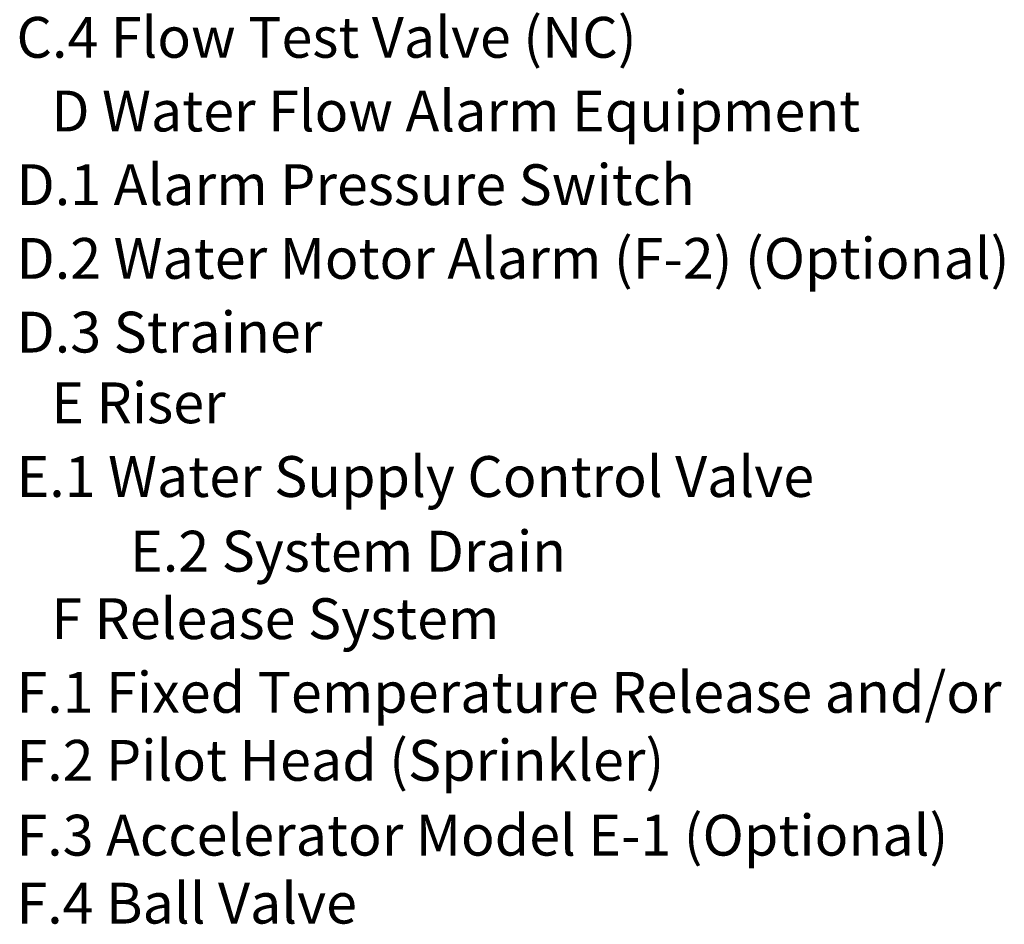
# Model space of a CAD drawing. Extents: x -167 to -65, y 7 to 121.
# Drawn here: x -98 to -65, y 34 to 64 of the extents above; entities that cross this region are included whole.
import ezdxf

# ---------------------------------------------------------------- set-up
doc = ezdxf.new("R2010")
doc.units = 0
doc.header["$LTSCALE"] = 0.1
doc.header["$MEASUREMENT"] = 0
doc.layers.get('0').update_dxf_attribs({"linetype": 'CONTINUOUS'})

msp = doc.modelspace()

# ---------------------------------------------------------------- texts
for s, height, p in [('    C.4 Flow Test Valve (NC)', 1.34766, (-99.609, 62.998)), ('D Water Flow Alarm Equipment', 1.34766, (-96.812, 60.565)), ('    D.1 Alarm Pressure Switch', 1.34766, (-99.609, 58.132)), ('    D.2 Water Motor Alarm (F-2) (Optional)', 1.34766, (-99.609, 55.699)), ('    D.3 Strainer', 1.34766, (-99.609, 53.265)), ('E Riser', 1.3477, (-96.812, 50.93)), ('    E.1 Water Supply Control Valve', 1.34766, (-99.609, 48.497)), ('E.2 System Drain', 1.34766, (-94.209, 46.032)), ('F Release System', 1.34766, (-96.812, 43.804)), ('    F.1 Fixed Temperature Release and/or', 1.34766, (-99.609, 41.371)), ('    F.2 Pilot Head (Sprinkler)', 1.34766, (-99.609, 39.127)), ('    F.3 Accelerator Model E-1 (Optional)', 1.34766, (-99.609, 36.655)), ('    F.4 Ball Valve', 1.34766, (-99.609, 34.411))]:
    msp.add_text(s, height=height).set_placement(p)

doc.saveas('drawing.dxf')
